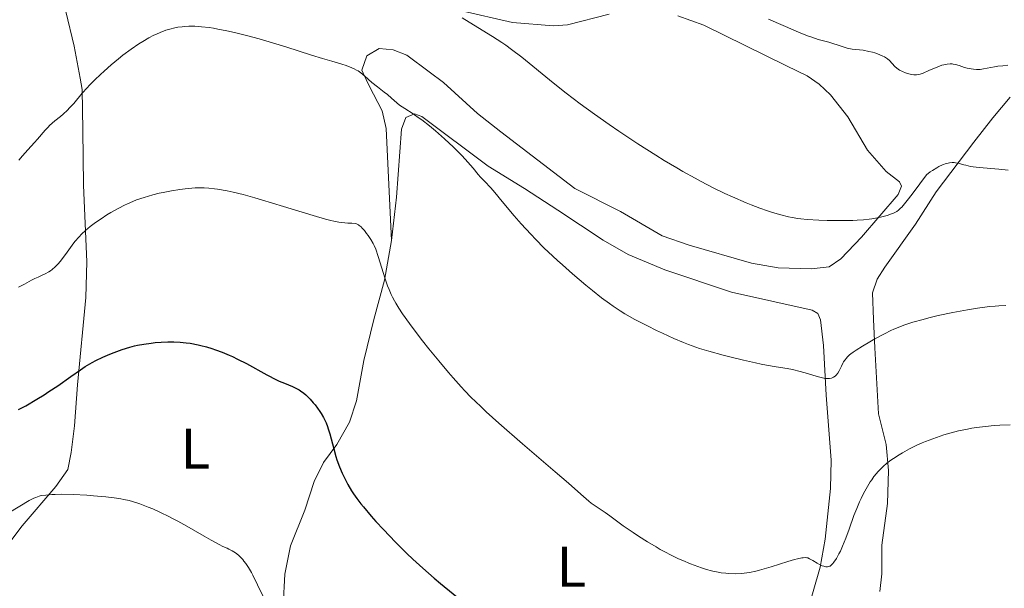
# Model space of a CAD drawing. Units: metres. Extents: x 651336 to 654789, y 4750920 to 4753307.
# Drawn here: x 652488 to 652660, y 4751670 to 4751770 of the extents above; entities that cross this region are included whole.
import ezdxf
from ezdxf.enums import TextEntityAlignment as Align

# ---------------------------------------------------------------- set-up
doc = ezdxf.new("R2010")
doc.units = ezdxf.units.M
doc.header["$MEASUREMENT"] = 0
for name, color, linetype, lineweight in [('Curva de nivel directora', 30, 'Continuous', 30), ('Curva de nivel intermedia', 30, 'Continuous', 0), ('Etiqueta de uso rústico', 92, 'Continuous', 0), ('Línea de cambio de uso (parcela vista)', 92, 'Continuous', 0)]:
    doc.layers.add(name, color=color, linetype=linetype, lineweight=lineweight)
doc.styles.add('Style-Arial', font='arial.ttf')

msp = doc.modelspace()

# ---------------------------------------------------------------- linework, layer by layer
at = {"layer": 'Curva de nivel directora', "color": 30, "linetype": 'Continuous', "lineweight": 30, "elevation": 925.0000000000002, "flags": 128}
for points in [[(652487.7699999993, 4751701.710000002), (652489.0299999998, 4751702.400000002), (652490.9599999988, 4751703.530000002), (652492.2499999985, 4751704.330000001), (652493.0800000001, 4751704.86), (652494.6499999991, 4751705.9), (652496.9099999989, 4751707.480000001), (652498.6199999988, 4751708.689999999), (652499.4300000002, 4751709.230000001), (652500.6399999994, 4751709.960000002), (652501.2499999995, 4751710.300000001), (652502.4900000001, 4751710.9), (652503.6999999993, 4751711.420000001), (652504.4799999995, 4751711.730000001), (652505.900000001, 4751712.230000001), (652507.2199999997, 4751712.640000002), (652508.0199999999, 4751712.850000001), (652508.5399999986, 4751712.970000003), (652509.6499999994, 4751713.170000001), (652510.9300000002, 4751713.350000001), (652511.6299999999, 4751713.430000001), (652512.7199999985, 4751713.52), (652513.8400000003, 4751713.570000002), (652514.3900000001, 4751713.58), (652514.9400000002, 4751713.570000002), (652516.0300000008, 4751713.510000001), (652517.0900000003, 4751713.41), (652517.7899999999, 4751713.310000002), (652519.1399999999, 4751713.050000001), (652519.6399999984, 4751712.940000001), (652520.6199999996, 4751712.680000001), (652521.5699999996, 4751712.390000002), (652522.190000001, 4751712.180000001), (652523.389999999, 4751711.74), (652524.5599999981, 4751711.250000001), (652525.1500000004, 4751710.980000001), (652526.0699999991, 4751710.54), (652527.6000000001, 4751709.760000001), (652531.1799999987, 4751707.810000001), (652532.8700000007, 4751706.950000001), (652533.3600000001, 4751706.720000001), (652534.2499999999, 4751706.330000003), (652535.6800000003, 4751705.760000002), (652536.2699999983, 4751705.490000002), (652536.8200000003, 4751705.189999999), (652537.0899999985, 4751705.010000001), (652537.6200000005, 4751704.61), (652537.9699999992, 4751704.300000002), (652538.7400000002, 4751703.54), (652539.2999999991, 4751702.910000003), (652539.5999999986, 4751702.560000001), (652540.0399999989, 4751701.990000002), (652540.4700000003, 4751701.369999999), (652540.6899999994, 4751701.040000001), (652541.0899999995, 4751700.340000001), (652541.2799999994, 4751699.970000003), (652541.5399999986, 4751699.390000002), (652541.78, 4751698.780000002), (652541.9199999986, 4751698.37), (652542.1800000002, 4751697.510000002), (652542.8699999986, 4751694.850000001), (652543.2399999996, 4751693.539999999), (652543.4400000009, 4751692.910000001), (652543.8900000001, 4751691.7), (652544.3700000007, 4751690.58), (652544.7100000004, 4751689.890000002), (652545.3600000008, 4751688.62), (652546.0000000001, 4751687.520000001), (652546.3299999987, 4751686.99), (652546.9199999988, 4751686.160000001)], [(652546.9199999988, 4751686.160000001), (652547.6299999995, 4751685.230000001), (652548.0599999987, 4751684.710000001), (652549.4400000002, 4751683.09), (652550.2499999992, 4751682.180000001), (652551.5599999991, 4751680.75), (652553.669999999, 4751678.53), (652555.6399999983, 4751676.560000001), (652556.690000001, 4751675.560000002), (652558.4299999999, 4751673.980000001), (652560.4100000004, 4751672.260000001), (652561.519999999, 4751671.330000001), (652565.3300000001, 4751668.250000001)]]:
    msp.add_lwpolyline(points, dxfattribs=at)
at = {"layer": 'Curva de nivel intermedia', "color": 30, "linetype": 'Continuous', "lineweight": 0, "flags": 128}
for points, elevation in [([(652487.8300000017, 4751745.34), (652488.4300000007, 4751746.100000001), (652489.3600000006, 4751747.159999999), (652490.5400000009, 4751748.42), (652491.0599999994, 4751748.999999999), (652492.4200000007, 4751750.609999998), (652492.9100000003, 4751751.130000001), (652493.1800000005, 4751751.390000001), (652494.1300000005, 4751752.199999999), (652495.0800000004, 4751752.970000001), (652495.57, 4751753.4), (652496.320000001, 4751754.089999998), (652496.6800000009, 4751754.459999999), (652497.4000000006, 4751755.269999999), (652498.9000000004, 4751757.039999999), (652499.7300000018, 4751757.98), (652500.1800000012, 4751758.449999999), (652501.1199999999, 4751759.399999999), (652502.0900000001, 4751760.329999999), (652502.7300000016, 4751760.92), (652503.980000001, 4751762.019999999), (652505.2300000006, 4751763.08), (652506.0000000015, 4751763.689999999), (652507.440000001, 4751764.75), (652508.8200000002, 4751765.680000001), (652509.4999999997, 4751766.109999999), (652510.5200000011, 4751766.699999999), (652511.4199999997, 4751767.17), (652511.8700000012, 4751767.380000001), (652512.5400000017, 4751767.679999998), (652513.5400000009, 4751768.060000001), (652514.4300000004, 4751768.329999999), (652514.8799999997, 4751768.439999999), (652515.5900000005, 4751768.579999999), (652516.3500000006, 4751768.680000001), (652516.7599999995, 4751768.720000001), (652517.5199999994, 4751768.76), (652517.9400000019, 4751768.769999999), (652518.6100000002, 4751768.76), (652519.7600000014, 4751768.680000001), (652521.1000000002, 4751768.519999999), (652521.8600000001, 4751768.4), (652522.5900000011, 4751768.269999999), (652524.2000000004, 4751767.949999998), (652525.5000000013, 4751767.66), (652527.6100000013, 4751767.15), (652529.8399999997, 4751766.55), (652530.9999999999, 4751766.220000001), (652534.5200000004, 4751765.139999999), (652538.9600000017, 4751763.720000001), (652540.8800000015, 4751763.119999998), (652542.5199999999, 4751762.640000001), (652544.3000000014, 4751762.119999999), (652545.0500000003, 4751761.88), (652546.0300000014, 4751761.509999999), (652546.4600000007, 4751761.310000001), (652546.8700000019, 4751761.08), (652547.130000001, 4751760.930000001), (652547.6200000006, 4751760.590000001), (652548.2900000013, 4751760.05), (652549.5499999997, 4751758.939999999), (652550.5000000017, 4751758.17), (652551.7100000011, 4751757.249999999), (652552.2600000009, 4751756.810000001), (652552.9699999995, 4751756.189999999), (652553.8800000015, 4751755.38), (652554.390000001, 4751754.980000001), (652555.3000000007, 4751754.369999998), (652556.7800000004, 4751753.409999999), (652557.6500000021, 4751752.819999998), (652558.2800000003, 4751752.359999998), (652559.6200000013, 4751751.319999999), (652560.6699999997, 4751750.460000001), (652562.260000001, 4751749.07), (652563.7899999999, 4751747.630000001), (652564.74, 4751746.689999999), (652565.320000001, 4751746.09)], 935.0000000000002), ([(652565.320000001, 4751770.220000001), (652567.3000000014, 4751769.029999998), (652570.6600000008, 4751766.939999999), (652572.2700000004, 4751765.91), (652572.9600000009, 4751765.439999999), (652573.9700000011, 4751764.71), (652575.7500000005, 4751763.319999999), (652581.24, 4751758.850000001), (652583.5300000011, 4751757.05), (652584.7300000014, 4751756.119999998), (652585.9600000007, 4751755.199999999), (652588.4800000021, 4751753.359999999), (652591.0400000013, 4751751.55), (652592.74, 4751750.389999999), (652596.0500000003, 4751748.179999999), (652599.1700000007, 4751746.189999999), (652600.6700000004, 4751745.269999999), (652602.860000001, 4751743.970000001), (652603.9299999994, 4751743.349999999), (652606.0700000006, 4751742.17), (652607.1300000001, 4751741.599999998), (652609.2400000001, 4751740.519999999), (652611.2899999998, 4751739.529999998), (652612.5999999996, 4751738.920000001), (652615.0200000004, 4751737.850000001), (652615.8499999995, 4751737.51), (652617.3700000017, 4751736.92), (652618.7400000019, 4751736.449999998), (652619.5700000012, 4751736.180000001), (652621.0599999997, 4751735.749999999), (652622.3800000007, 4751735.429999999), (652623.02, 4751735.3), (652624.0000000012, 4751735.140000001), (652624.530000001, 4751735.08), (652625.6700000009, 4751734.970000001), (652627.6800000004, 4751734.850000001), (652629.1399999999, 4751734.800000001)], 940), ([(652618.9000000006, 4751770.019999999), (652621.4700000011, 4751768.91), (652624.5500000011, 4751767.569999998), (652625.8899999999, 4751767.039999999), (652626.5000000002, 4751766.82), (652627.610000001, 4751766.46), (652629.4200000016, 4751765.959999999), (652630.1500000004, 4751765.759999998), (652631.0599999999, 4751765.45), (652632.1200000016, 4751765.07), (652632.6500000014, 4751764.92), (652632.9300000007, 4751764.859999999), (652633.5200000008, 4751764.769999998), (652634.7900000005, 4751764.63), (652635.4499999998, 4751764.550000002), (652636.4500000011, 4751764.359999999), (652637.0999999995, 4751764.199999998), (652637.5100000007, 4751764.08), (652638.2599999994, 4751763.829999999), (652638.900000001, 4751763.55), (652639.1700000014, 4751763.409999999), (652639.5500000014, 4751763.17), (652639.7200000013, 4751763.039999999), (652640.0400000009, 4751762.75), (652640.9700000007, 4751761.730000001), (652641.3500000007, 4751761.399999999), (652641.5600000008, 4751761.239999998), (652641.8, 4751761.09), (652642.3200000008, 4751760.83), (652642.8700000006, 4751760.609999998), (652643.2300000006, 4751760.49), (652643.91, 4751760.310000001), (652644.3000000013, 4751760.249999999), (652644.4900000012, 4751760.230000001), (652644.7599999993, 4751760.230000001), (652645.1799999997, 4751760.3), (652645.4099999998, 4751760.359999998), (652645.9500000007, 4751760.550000001), (652646.9600000011, 4751760.99), (652648.49, 4751761.659999999), (652649.2099999996, 4751761.930000001), (652649.5400000004, 4751762.03), (652650.1399999994, 4751762.15), (652650.6700000014, 4751762.189999999), (652650.990000001, 4751762.17), (652651.2000000011, 4751762.15), (652651.6000000013, 4751762.07), (652652.2600000006, 4751761.869999999), (652653.1600000014, 4751761.560000001), (652653.6500000008, 4751761.42), (652654.3500000006, 4751761.279999999), (652654.7199999993, 4751761.23), (652655.2900000016, 4751761.199999998), (652655.8900000006, 4751761.21), (652656.2000000012, 4751761.239999998), (652656.5099999999, 4751761.279999999), (652657.14, 4751761.399999999), (652658.4000000006, 4751761.67), (652658.9999999999, 4751761.779999999), (652659.8899999993, 4751761.859999998), (652660.7200000008, 4751761.930000001)], 945.0000000000002), ([(652565.320000001, 4751746.09), (652566.3400000003, 4751744.989999999), (652567.2300000021, 4751743.949999999), (652568.1399999995, 4751742.850000001), (652568.5599999998, 4751742.359999998), (652569.2200000014, 4751741.649999999), (652570.3300000001, 4751740.480000001), (652571.0400000009, 4751739.679999998), (652572.3300000007, 4751738.119999998), (652574.4400000006, 4751735.579999999), (652575.6299999997, 4751734.210000001), (652577.3100000005, 4751732.369999999), (652578.2100000014, 4751731.439999999), (652579.6399999997, 4751730.02), (652581.1799999997, 4751728.550000002), (652582, 4751727.800000001), (652582.8499999993, 4751727.029999999), (652584.6100000006, 4751725.480000001), (652586.9700000011, 4751723.470000001), (652588.0999999997, 4751722.539999999), (652589.6800000002, 4751721.289999999), (652591.0800000015, 4751720.25), (652591.7200000007, 4751719.789999999), (652592.9600000012, 4751718.980000001), (652593.7800000015, 4751718.48), (652595.5200000005, 4751717.499999999), (652597.7600000004, 4751716.339999998), (652599.3400000005, 4751715.560000001), (652600.3900000011, 4751715.06), (652602.3500000013, 4751714.159999999), (652604.0600000012, 4751713.429999998), (652604.8800000015, 4751713.109999998), (652606.1700000013, 4751712.65), (652606.8600000018, 4751712.429999999), (652608.4400000023, 4751711.949999998), (652610.9800000013, 4751711.249999999), (652612.3800000006, 4751710.88), (652614.5399999997, 4751710.349999998), (652616.6299999997, 4751709.880000001), (652617.6100000008, 4751709.680000001), (652618.5300000019, 4751709.499999999), (652620.2199999993, 4751709.220000001), (652622.1900000008, 4751708.890000001), (652623.1100000016, 4751708.720000001), (652624.4400000017, 4751708.41), (652625.7400000002, 4751708.029999998), (652627.3800000009, 4751707.51), (652628.1299999997, 4751707.310000001), (652628.8100000013, 4751707.179999999), (652629.1300000009, 4751707.149999999), (652629.5600000002, 4751707.160000001), (652629.9300000012, 4751707.239999999), (652630.1500000004, 4751707.34), (652630.290000001, 4751707.409999999), (652630.5400000014, 4751707.59), (652630.7100000012, 4751707.749999999), (652630.9999999995, 4751708.109999998), (652631.2499999999, 4751708.509999999), (652631.6400000011, 4751709.329999999), (652631.8800000002, 4751709.82), (652632.0099999999, 4751710.050000001), (652632.2400000001, 4751710.390000001), (652632.5199999996, 4751710.730000001), (652632.6800000004, 4751710.9), (652633.0800000007, 4751711.269999999), (652633.3100000008, 4751711.460000001), (652633.7199999997, 4751711.77), (652634.2000000004, 4751712.099999999), (652635.3200000002, 4751712.82), (652636.5899999997, 4751713.58), (652637.4700000006, 4751714.069999999), (652639.1700000014, 4751714.98), (652640.3000000003, 4751715.529999999), (652640.8299999998, 4751715.779999999), (652641.8800000005, 4751716.210000001), (652642.5800000001, 4751716.470000001), (652644.1300000013, 4751716.98), (652645.9500000007, 4751717.499999999), (652646.9600000011, 4751717.76), (652648.5700000003, 4751718.16), (652651.1200000007, 4751718.71), (652653.7200000002, 4751719.189999999), (652655.4200000013, 4751719.45), (652657.5500000013, 4751719.720000001), (652658.5100000004, 4751719.820000002), (652659.1900000019, 4751719.869999997), (652660.4200000013, 4751719.939999999)], 935.0000000000002), ([(652629.1399999999, 4751734.800000001), (652631.9900000021, 4751734.77), (652633.6500000005, 4751734.800000001), (652634.4100000005, 4751734.83), (652635.4800000011, 4751734.899999999), (652636.4800000002, 4751735.009999999), (652636.9600000008, 4751735.08), (652637.9000000019, 4751735.239999999), (652638.5099999999, 4751735.369999999), (652639.640000001, 4751735.670000001), (652640.4000000008, 4751735.930000001), (652640.7400000005, 4751736.07), (652641.1200000005, 4751736.249999999), (652641.3100000005, 4751736.369999998), (652641.6300000001, 4751736.599999998), (652641.980000001, 4751736.92), (652642.1900000012, 4751737.13), (652642.930000001, 4751737.98), (652643.3900000014, 4751738.560000001), (652644.2200000007, 4751739.649999999), (652646.5000000006, 4751742.789999999), (652647.1399999999, 4751743.270000001), (652647.5500000011, 4751743.55), (652648.310000001, 4751744.019999999), (652648.6700000009, 4751744.210000001), (652649.3400000016, 4751744.52), (652649.9500000017, 4751744.740000002), (652650.3300000017, 4751744.83), (652650.5700000008, 4751744.869999998), (652651.0200000001, 4751744.92), (652651.370000001, 4751744.910000001), (652651.6000000013, 4751744.890000001), (652652.0300000004, 4751744.819999999), (652652.4599999995, 4751744.71), (652653.0600000008, 4751744.529999998), (652653.3800000005, 4751744.439999999), (652654.2000000008, 4751744.24), (652654.6800000013, 4751744.16), (652655.7300000018, 4751744.029999998), (652659.2000000009, 4751743.76), (652660.79, 4751743.59)], 940), ([(652491.1900000012, 4751724.890000001), (652492.0200000005, 4751725.259999999), (652492.4299999995, 4751725.470000002), (652493.0399999998, 4751725.810000001), (652493.3400000016, 4751725.999999999), (652493.6200000008, 4751726.220000001), (652494.1799999997, 4751726.689999999), (652494.6900000017, 4751727.219999999), (652495.0200000001, 4751727.59), (652495.6300000005, 4751728.369999998), (652496.2600000006, 4751729.26), (652497.1200000012, 4751730.469999999), (652497.6100000007, 4751731.100000001), (652498.3600000017, 4751731.949999999), (652498.7800000019, 4751732.390000001), (652499.4900000005, 4751733.050000001), (652500.2900000009, 4751733.719999999), (652500.730000001, 4751734.060000001), (652501.1900000015, 4751734.41), (652502.1799999995, 4751735.09), (652503.2200000011, 4751735.76), (652503.9200000007, 4751736.180000001), (652505.3100000009, 4751736.96), (652506.3100000002, 4751737.470000001), (652506.7900000005, 4751737.699999998), (652507.7500000016, 4751738.119999998), (652508.390000001, 4751738.38), (652509.7000000008, 4751738.829999999), (652511.2699999999, 4751739.279999998), (652512.3499999995, 4751739.54), (652513.0700000015, 4751739.699999998), (652514.4800000018, 4751739.970000001), (652515.9800000016, 4751740.21), (652516.9200000004, 4751740.319999999), (652518.6399999993, 4751740.470000001), (652519.6699999997, 4751740.499999999), (652520.2000000017, 4751740.499999999), (652521.0399999998, 4751740.449999999), (652522.0000000009, 4751740.34), (652522.5399999997, 4751740.26), (652524.2600000007, 4751739.949999998), (652525.28, 4751739.73), (652527.0300000003, 4751739.31), (652529.0900000011, 4751738.750000001), (652530.24, 4751738.42), (652534.1, 4751737.239999999), (652539.29, 4751735.639999999), (652541.4500000017, 4751735.020000001), (652542.3400000011, 4751734.800000001), (652542.8700000008, 4751734.680000001), (652543.7699999994, 4751734.510000001), (652544.7999999998, 4751734.369999999), (652545.3099999995, 4751734.329999999), (652546.0600000005, 4751734.31), (652546.6100000005, 4751734.26), (652546.8499999995, 4751734.2), (652547.1800000003, 4751734.05), (652547.3400000012, 4751733.939999999), (652547.680000001, 4751733.659999999), (652547.8600000021, 4751733.470000001), (652548.2400000021, 4751733.04), (652548.6300000009, 4751732.539999999), (652548.8900000004, 4751732.189999999), (652549.3700000008, 4751731.470000001), (652549.7700000008, 4751730.769999999), (652549.9500000019, 4751730.390000001), (652550.2100000011, 4751729.749999999), (652550.6400000004, 4751728.489999999), (652550.9700000011, 4751727.389999999), (652551.4900000021, 4751725.67), (652551.7900000014, 4751724.759999998), (652552.280000001, 4751723.380000002), (652552.5500000014, 4751722.7), (652552.9400000004, 4751721.83), (652553.1500000005, 4751721.399999999), (652553.4900000002, 4751720.76), (652553.7300000016, 4751720.33), (652554.2800000014, 4751719.439999999), (652554.9000000006, 4751718.490000002), (652555.360000001, 4751717.82), (652556.4400000006, 4751716.339999998), (652558.420000001, 4751713.759999999), (652559.5200000008, 4751712.359999999), (652561.2300000007, 4751710.25), (652562.9400000006, 4751708.210000001), (652563.7600000009, 4751707.259999999), (652565.14, 4751705.71), (652565.8200000017, 4751704.98), (652566.860000001, 4751703.899999999), (652568.570000001, 4751702.239999999), (652569.5299999999, 4751701.350000001), (652571.7600000006, 4751699.349999999), (652575.8900000012, 4751695.730000001), (652581.610000001, 4751690.810000001), (652583.900000002, 4751688.84), (652586.0999999993, 4751686.91), (652587.4699999995, 4751685.699999998), (652587.9000000008, 4751685.359999998), (652590.3400000016, 4751683.73), (652591.1500000008, 4751683.119999999), (652592.5299999999, 4751682.070000002)], 930), ([(652487.7300000011, 4751723.100000001), (652488.8200000019, 4751723.67), (652490.02, 4751724.329999999), (652490.5900000001, 4751724.62), (652491.1900000012, 4751724.890000001)], 930), ([(652592.5299999999, 4751682.070000002), (652593.5100000012, 4751681.369999999), (652595.2099999998, 4751680.220000001), (652596.1900000012, 4751679.579999999), (652597.7200000001, 4751678.62), (652599.250000001, 4751677.699999999), (652599.9800000021, 4751677.279999998), (652600.6799999994, 4751676.890000001), (652601.9800000002, 4751676.21), (652603.1600000004, 4751675.640000001), (652603.9000000004, 4751675.31), (652605.2800000015, 4751674.750000001), (652606.5600000002, 4751674.259999999), (652607.1800000014, 4751674.050000001), (652608.0800000001, 4751673.760000001), (652608.9500000018, 4751673.529999998), (652609.3800000009, 4751673.430000001), (652609.8000000011, 4751673.34), (652610.6300000005, 4751673.199999999), (652611.4400000018, 4751673.099999999), (652611.9800000006, 4751673.060000001), (652613.0399999999, 4751673.029999999), (652614.0999999995, 4751673.060000001), (652614.6700000016, 4751673.119999999), (652615.5999999992, 4751673.26), (652616.680000001, 4751673.49), (652617.3000000003, 4751673.640000001), (652619.39, 4751674.25), (652622.2700000012, 4751675.140000001), (652623.4600000003, 4751675.499999999), (652623.9499999998, 4751675.619999998), (652624.7200000009, 4751675.779999998), (652624.9300000012, 4751675.810000001), (652625.290000001, 4751675.83), (652625.5800000015, 4751675.800000001), (652625.7600000004, 4751675.77), (652626.0800000001, 4751675.649999999), (652626.640000001, 4751675.359999998), (652627.4099999999, 4751674.88), (652627.7899999998, 4751674.659999999), (652628.2999999995, 4751674.409999998), (652628.5499999998, 4751674.319999999), (652628.9000000008, 4751674.239999998), (652629.2400000005, 4751674.23), (652629.4000000014, 4751674.259999999), (652629.5600000002, 4751674.319999999), (652629.6600000008, 4751674.369999998), (652629.8600000018, 4751674.5), (652630.1500000004, 4751674.779999999), (652630.3500000014, 4751675.029999998), (652630.7600000005, 4751675.66), (652631.2200000009, 4751676.499999999), (652631.4600000001, 4751676.99), (652631.8400000001, 4751677.810000001), (652632.4099999999, 4751679.220000001), (652632.9900000012, 4751680.819999999), (652633.8300000017, 4751683.189999999), (652634.320000001, 4751684.449999999), (652634.8100000005, 4751685.600000001), (652635.0800000011, 4751686.17), (652635.5000000012, 4751687.029999998), (652636.1900000019, 4751688.279999998), (652636.6800000014, 4751689.08), (652636.9400000006, 4751689.46), (652637.3400000008, 4751690.01), (652637.7600000009, 4751690.529999998), (652638.0400000004, 4751690.859999999), (652638.6399999994, 4751691.480000001), (652638.9500000002, 4751691.77), (652639.5900000016, 4751692.33), (652640.2700000011, 4751692.849999999), (652640.7400000005, 4751693.180000001), (652641.7199999995, 4751693.819999999), (652642.3099999997, 4751694.17), (652643.5400000013, 4751694.840000001), (652644.8399999999, 4751695.48), (652645.7400000006, 4751695.88), (652646.3500000008, 4751696.139999999), (652647.6200000005, 4751696.619999999), (652648.9200000013, 4751697.08), (652649.5800000007, 4751697.289999999), (652650.5900000009, 4751697.59), (652652.1199999999, 4751697.980000001), (652653.6900000012, 4751698.32), (652654.4700000013, 4751698.460000002), (652655.2600000004, 4751698.59), (652656.8300000017, 4751698.789999999), (652658.3600000005, 4751698.929999999), (652659.3399999995, 4751698.989999999), (652661.1600000011, 4751699.039999999)], 930), ([(652484.0800000011, 4751682.529999999), (652489.64, 4751685.800000002), (652490.4300000013, 4751686.21), (652490.7599999999, 4751686.359999998), (652491.3400000011, 4751686.579999999), (652491.7099999998, 4751686.67), (652492.5200000012, 4751686.779999998), (652493.5600000005, 4751686.859999998), (652494.1900000009, 4751686.890000001), (652495.2800000017, 4751686.91), (652497.2900000011, 4751686.859999998), (652499.7100000017, 4751686.729999999), (652500.8400000005, 4751686.640000001), (652503.030000001, 4751686.439999999), (652504.4700000006, 4751686.279999999), (652505.6500000006, 4751686.109999999), (652506.1700000014, 4751686.019999999), (652507.1000000013, 4751685.819999999), (652507.6900000013, 4751685.66), (652508.9400000009, 4751685.24), (652510.4200000005, 4751684.680000001), (652511.2499999999, 4751684.34), (652512.6, 4751683.74), (652514.0599999994, 4751683.029999999), (652514.8200000017, 4751682.640000001), (652515.6100000006, 4751682.220000001), (652517.1999999998, 4751681.32), (652520.1900000004, 4751679.569999999), (652521.430000001, 4751678.859999998), (652522.8300000002, 4751678.109999998), (652523.5099999999, 4751677.789999999), (652524.2300000016, 4751677.470000001), (652524.5400000003, 4751677.33), (652525.1400000014, 4751677.029999998), (652525.4299999997, 4751676.850000001), (652525.8700000001, 4751676.55), (652526.3100000004, 4751676.17), (652526.5300000017, 4751675.949999998), (652526.9500000019, 4751675.499999999), (652527.1599999998, 4751675.24), (652527.4800000016, 4751674.810000001), (652527.9700000011, 4751674.08), (652528.4800000008, 4751673.220000001), (652528.74, 4751672.739999999), (652529.5400000003, 4751671.099999999), (652530.7500000017, 4751668.55)], 920.0000000000002)]:
    msp.add_lwpolyline(points, dxfattribs=dict(at, elevation=elevation))
at = {"layer": 'Línea de cambio de uso (parcela vista)', "color": 92, "linetype": 'Continuous', "lineweight": 0}
for points in [[(652504.3300000001, 4751794.699999999, 941.1900000000023), (652501.0199999996, 4751787.789999999, 939.6399999999995), (652499.5300000003, 4751784.180000001, 939.5200000000042), (652495.9900000002, 4751772.789999999, 938.1300000000047), (652496.0099999999, 4751771.359999999, 937.9799999999959), (652497.5099999999, 4751765.25, 936.75), (652498.5099999999, 4751759.689999999, 935.4499999999971)], [(652555.8200000003, 4751773.680000001, 939.2299999999959), (652574.1200000001, 4751769.380000001, 941.279999999999), (652581.2800000003, 4751768.83, 941.6499999999943), (652583.7699999996, 4751769.029999999, 941.8500000000058), (652591.0499999998, 4751770.859999999, 942.9199999999984)], [(652603.04, 4751770.600000001, 943.5200000000042), (652607.5899999999, 4751768.930000001, 943.529999999999), (652622.0499999998, 4751761.850000001, 943.429999999993)], [(652548.0199999996, 4751760.560000001, 935.3500000000058), (652547.79, 4751761.09, 935.529999999999), (652548.6799999997, 4751763.600000001, 935.0599999999978), (652550.8399999999, 4751764.880000001, 936.4900000000052), (652553.2699999996, 4751764.630000001, 936.8099999999978), (652555.6799999997, 4751763.720000001, 937.1199999999953), (652559.5899999999, 4751760.76, 937.8800000000047)], [(652552.9699999997, 4751731.300000001, 931.4799999999959), (652552.0700000003, 4751750.880000001, 933.8600000000006), (652551.3399999999, 4751753.99, 934.3399999999965), (652549.0899999999, 4751758.310000001, 934.5800000000017), (652548.0199999996, 4751760.560000001, 935.3500000000058)], [(652559.5899999999, 4751760.76, 937.8699999999953), (652562.0499999998, 4751758.91, 938.3500000000058), (652567.9900000002, 4751753.49, 937.929999999993), (652572.0999999996, 4751750.27, 937.7299999999959), (652585.0599999997, 4751740.380000001, 938.0200000000042), (652593.04, 4751736.350000001, 938.3899999999995), (652600.2800000003, 4751732.109999999, 938.6300000000047), (652605.0099999999, 4751730.5, 938.5399999999937), (652615.9100000003, 4751727.34, 937.8899999999995), (652620.5700000003, 4751726.52, 938.1600000000036), (652626.3700000001, 4751726.33, 938.75), (652629.4800000006, 4751726.699999999, 939.2299999999959), (652631.5700000003, 4751728.100000001, 939.300000000003), (652635.1500000004, 4751731.880000001, 939.5200000000042), (652641.5499999998, 4751739.359999999, 940.4199999999984), (652642.1500000004, 4751740.77, 940.5399999999937), (652641.8200000003, 4751741.539999999, 940.8999999999943), (652639.4600000001, 4751743.369999999, 941.0200000000042), (652636.2300000006, 4751747.07, 941.9900000000052), (652632.7599999999, 4751752.9, 942.0899999999965), (652629.7100000001, 4751756.76, 943.0200000000042), (652627.7699999996, 4751758.630000001, 943.279999999999), (652625.6299999999, 4751760.100000001, 943.3999999999943), (652622.0499999998, 4751761.850000001, 943.4199999999984)], [(652498.5099999999, 4751759.689999999, 935.4600000000064), (652498.8899999997, 4751757.710000001, 934.9900000000052), (652499.0199999996, 4751750.560000001, 933.2100000000064), (652499.0899999999, 4751740.939999999, 931.6999999999971), (652499.7199999997, 4751727.529999999, 928.679999999993), (652499.5199999996, 4751721.300000001, 927.6000000000058), (652498.0700000003, 4751706.029999999, 924.3899999999995), (652497.5700000003, 4751698.859999999, 923.1900000000023), (652496.9800000006, 4751694.189999999, 921.4600000000064), (652496.3499999996, 4751691.220000001, 920.7599999999949), (652494.29, 4751688.279999999, 920.1100000000006), (652488.3799999999, 4751681.42, 918.5399999999937), (652481.2199999997, 4751671.960000001, 917.7100000000064)], [(652661.1799999997, 4751756.350000001, 942.6900000000023), (652658.1299999999, 4751752.720000001, 941.9700000000012), (652654.7800000003, 4751748.460000001, 940.0599999999978), (652648.2400000002, 4751739.789999999, 938.9900000000052), (652644.5999999996, 4751734.119999999, 937.9199999999984), (652639.2400000002, 4751726.600000001, 936.6600000000036), (652637.9199999999, 4751724.51, 936.3699999999953), (652637.0700000003, 4751722.119999999, 936.1000000000058), (652637.2599999999, 4751717.49, 934.6999999999971), (652637.4900000002, 4751712.51, 934.2899999999937), (652638.1200000001, 4751700.980000001, 931.3800000000047), (652639.4699999997, 4751695.619999999, 930.4499999999971), (652639.8899999997, 4751691.08, 929.3300000000017), (652639.6799999997, 4751685.32, 928.1399999999995), (652638.7199999997, 4751677.99, 926.7100000000064), (652638.6900000004, 4751673.01, 926.1900000000023), (652638.3799999999, 4751669.930000001, 925.7200000000012)], [(652625.6100000005, 4751666.039999999, 929.029999999999), (652627.9600000001, 4751674.17, 930.3500000000058), (652628.8200000003, 4751679.060000001, 930.9499999999971), (652629.75, 4751687.9, 931.779999999999), (652629.8799999999, 4751692.850000001, 932.4700000000012), (652629, 4751704.230000001, 934.9900000000052), (652628.54, 4751712.939999999, 935.8300000000017), (652627.9900000002, 4751717.439999999, 936.6600000000036), (652627.5099999999, 4751718.52, 936.779999999999), (652626.5599999997, 4751719.130000001, 936.779999999999), (652612.4400000004, 4751722.24, 936.9900000000052), (652600.7599999999, 4751726.16, 936.6600000000036), (652594.3300000001, 4751728.850000001, 936.779999999999), (652589.9900000002, 4751731.33, 936.6000000000058), (652582.0599999997, 4751736.58, 936.429999999993), (652576.2400000002, 4751740.369999999, 935.7100000000064), (652569.8499999996, 4751744.300000001, 935.3699999999953), (652558.2800000003, 4751752.980000001, 935.3500000000058), (652557.0199999996, 4751753.42, 935.2299999999959), (652555.4800000006, 4751752.77, 935.1100000000006), (652554.7400000002, 4751750.74, 935.1100000000006), (652553.8499999996, 4751738.890000001, 933.4499999999971), (652552.9699999997, 4751731.300000001, 931.4799999999959)], [(652552.9699999997, 4751731.300000001, 931.4799999999959), (652551.7599999999, 4751724.380000001, 930.4600000000064), (652549.8600000005, 4751717.5, 928.1999999999971), (652548.1200000001, 4751710.310000001, 927.9600000000064), (652546.8399999999, 4751703.279999999, 927.0099999999949), (652545.6500000004, 4751699.529999999, 926.2899999999937), (652543.3899999997, 4751695.600000001, 925.4600000000064), (652541.1100000005, 4751692.449999999, 924.8600000000006), (652539.4500000002, 4751689.15, 924.3899999999995), (652537.8300000001, 4751684.140000001, 923.429999999993), (652535.29, 4751677.869999999, 921.8800000000047), (652534.3499999996, 4751672.970000001, 921.4700000000012), (652534.0599999997, 4751667.49, 920.5200000000042), (652534.6100000005, 4751662.76, 920.0899999999965), (652536.5899999999, 4751656.42, 919.7400000000052), (652538.6900000004, 4751652.25, 919.5), (652539.7300000006, 4751647.41, 918.8099999999978), (652540.8300000001, 4751641.880000001, 917.5800000000017), (652542.4699999997, 4751631.460000001, 915.800000000003), (652543.8300000001, 4751624.220000001, 914.4100000000036), (652544.6399999997, 4751613.100000001, 912.4600000000064)]]:
    msp.add_polyline3d(points, dxfattribs=at)

# ---------------------------------------------------------------- texts
at = {"layer": 'Etiqueta de uso rústico', "color": 92, "linetype": 'Continuous', "lineweight": 0, "style": 'Style-Arial'}
for p in [(652518.6814203789, 4751694.89001, 922.0206999999937), (652584.4114203788, 4751674.23001, 928.1110999999946)]:
    msp.add_text('L', height=7.000000000000002, dxfattribs=at).set_placement(p, align=Align.MIDDLE_CENTER)

doc.saveas('drawing.dxf')
